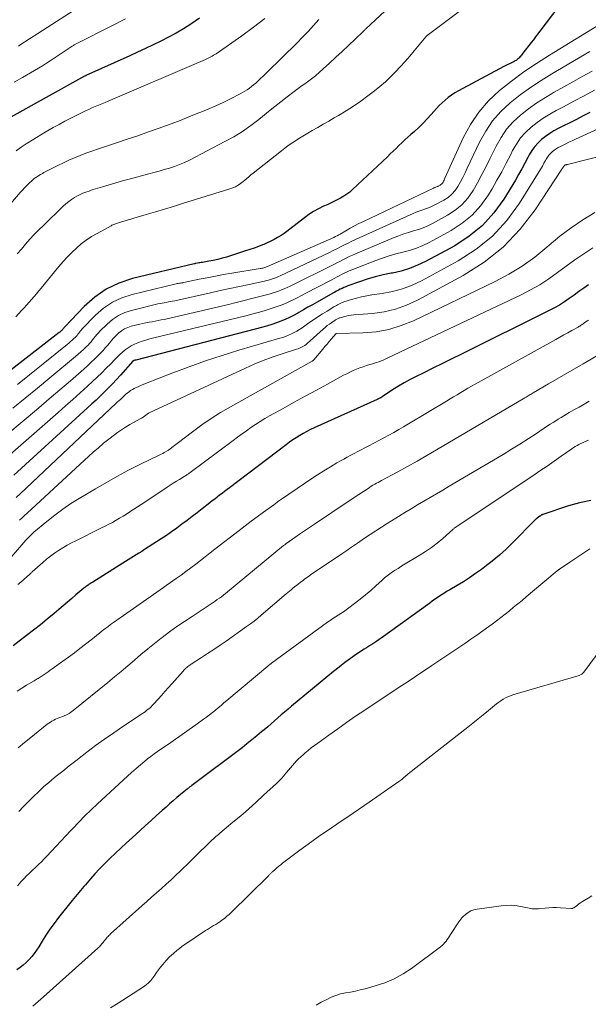
# Model space of a CAD drawing. Units: feet. Extents: x 1960000 to 1965029, y 580000 to 584606.
# Drawn here: x 1960677 to 1960801, y 580108 to 580323 of the extents above; entities that cross this region are included whole.
import ezdxf

# ---------------------------------------------------------------- set-up
doc = ezdxf.new("R2010")
doc.units = ezdxf.units.FT
doc.header["$LTSCALE"] = 100
doc.header["$MEASUREMENT"] = 0
doc.layers.add('CONTOUR INDEX', color=32, linetype='Continuous', lineweight=25)
doc.layers.add('CONTOUR INTERMEDIATE', color=40, linetype='Continuous', lineweight=15)

msp = doc.modelspace()

# ---------------------------------------------------------------- linework, layer by layer
at = {"layer": 'CONTOUR INDEX', "flags": 128}
for points, elevation in [([(1960799.14, 580331.09), (1960790.8, 580320.09), (1960790.33, 580319.48), (1960789.87, 580318.86), (1960789.4, 580318.25), (1960788.93, 580317.64), (1960787.13, 580315.31), (1960786.98, 580315.11), (1960786.82, 580314.91), (1960786.65, 580314.72), (1960786.48, 580314.53), (1960786.44, 580314.49), (1960786.29, 580314.32), (1960786.13, 580314.17), (1960785.96, 580314.02), (1960785.79, 580313.87), (1960785.61, 580313.74), (1960785.43, 580313.61), (1960785.23, 580313.5), (1960785.03, 580313.4), (1960784.61, 580313.21), (1960784.19, 580313.01), (1960783.78, 580312.81), (1960783.37, 580312.6), (1960782.96, 580312.39), (1960773.02, 580307.07), (1960772.26, 580306.63), (1960771.51, 580306.15), (1960770.8, 580305.63), (1960770.12, 580305.08), (1960769.46, 580304.48), (1960768.83, 580303.87), (1960768.22, 580303.23), (1960767.63, 580302.57), (1960767.08, 580301.92), (1960766.22, 580300.94), (1960765.32, 580300), (1960764.37, 580299.09), (1960763.4, 580298.22), (1960762.6, 580297.53), (1960761.94, 580296.95), (1960761.29, 580296.36), (1960760.65, 580295.76), (1960760.02, 580295.14), (1960759.39, 580294.52), (1960758.76, 580293.91), (1960758.13, 580293.3), (1960757.49, 580292.69), (1960749.9, 580285.52), (1960749.29, 580284.98), (1960748.65, 580284.49), (1960747.97, 580284.05), (1960747.26, 580283.65), (1960746.53, 580283.28), (1960745.8, 580282.92), (1960745.06, 580282.57), (1960744.32, 580282.22), (1960743.56, 580281.88), (1960742.46, 580281.33), (1960741.38, 580280.73), (1960740.36, 580280.06), (1960739.36, 580279.33), (1960736.16, 580276.84), (1960735.55, 580276.38), (1960734.92, 580275.93), (1960734.28, 580275.52), (1960733.63, 580275.12), (1960733.5, 580275.04), (1960732.76, 580274.63), (1960732.02, 580274.24), (1960731.25, 580273.89), (1960730.48, 580273.56), (1960730.22, 580273.45), (1960729.3, 580273.1), (1960728.38, 580272.76), (1960727.45, 580272.44), (1960726.52, 580272.13), (1960722.3, 580270.79), (1960721.36, 580270.51), (1960720.41, 580270.26), (1960719.45, 580270.05), (1960718.48, 580269.87), (1960717.08, 580269.63), (1960716.81, 580269.59), (1960716.54, 580269.54), (1960716.27, 580269.49), (1960716, 580269.44), (1960715.5, 580269.35), (1960715.48, 580269.35), (1960715.46, 580269.34), (1960715.44, 580269.34), (1960715.42, 580269.34), (1960715.35, 580269.33), (1960715.33, 580269.32), (1960715.31, 580269.32), (1960715.3, 580269.32), (1960715.28, 580269.31), (1960701.76, 580266.07), (1960698.82, 580265.08), (1960696.06, 580263.8), (1960693.55, 580262.05), (1960691.23, 580260), (1960687.02, 580255.57), (1960686.94, 580255.49), (1960686.86, 580255.4), (1960686.79, 580255.31), (1960686.73, 580255.21), (1960686.66, 580255.12), (1960686.59, 580255.03), (1960686.51, 580254.95), (1960686.43, 580254.87), (1960686.33, 580254.77), (1960686.2, 580254.65), (1960686.06, 580254.53), (1960685.92, 580254.41), (1960685.78, 580254.3), (1960669.27, 580241.59)], 820), ([(1960716.45, 580322.94), (1960714.76, 580321.82), (1960714.51, 580321.66), (1960712.91, 580320.67), (1960711.3, 580319.72), (1960709.65, 580318.83), (1960707.98, 580317.97), (1960706.3, 580317.15), (1960704.6, 580316.33), (1960702.9, 580315.54), (1960701.2, 580314.76), (1960691.6, 580310.42), (1960691.58, 580310.41), (1960691.56, 580310.4), (1960691.54, 580310.39), (1960691.52, 580310.38), (1960691.41, 580310.32), (1960691.32, 580310.27), (1960674.58, 580300.97)], 840), ([(1960801.76, 580302.36), (1960800.28, 580301.61), (1960798.8, 580300.86), (1960797.33, 580300.11), (1960795.85, 580299.36), (1960794.85, 580298.85), (1960793.9, 580298.32), (1960792.96, 580297.76), (1960792.07, 580297.13), (1960791.2, 580296.46), (1960790.41, 580295.72), (1960789.69, 580294.93), (1960789.07, 580294.05), (1960788.51, 580293.11), (1960788.22, 580292.53), (1960787.56, 580291.27), (1960786.89, 580290.03), (1960786.18, 580288.79), (1960785.46, 580287.57), (1960782.94, 580283.46), (1960780.73, 580280.41), (1960778.25, 580277.65), (1960775.36, 580275.32), (1960772.21, 580273.27), (1960765.83, 580269.83), (1960764.09, 580268.99), (1960762.31, 580268.27), (1960760.47, 580267.72), (1960758.59, 580267.29), (1960758.31, 580267.24), (1960756.55, 580266.88), (1960754.81, 580266.46), (1960753.09, 580265.95), (1960751.38, 580265.38), (1960748.86, 580264.48), (1960748.43, 580264.31), (1960748.01, 580264.14), (1960747.6, 580263.95), (1960747.19, 580263.74), (1960746.78, 580263.53), (1960746.38, 580263.31), (1960745.98, 580263.09), (1960745.58, 580262.87), (1960742.15, 580260.95), (1960741.14, 580260.38), (1960740.14, 580259.81), (1960739.13, 580259.23), (1960738.13, 580258.65), (1960737.9, 580258.52), (1960737, 580258.03), (1960736.09, 580257.56), (1960735.15, 580257.14), (1960734.2, 580256.75), (1960733.23, 580256.39), (1960732.26, 580256.06), (1960731.27, 580255.76), (1960730.28, 580255.49), (1960702.5, 580248.29), (1960702.4, 580248.27), (1960702.3, 580248.24), (1960702.19, 580248.21), (1960702.09, 580248.17), (1960701.89, 580248.1), (1960701.84, 580248.06), (1960699.15, 580244.99), (1960698.3, 580244.05), (1960697.45, 580243.12), (1960696.57, 580242.21), (1960695.67, 580241.31), (1960694.76, 580240.43), (1960693.85, 580239.56), (1960692.92, 580238.69), (1960691.99, 580237.83), (1960675.85, 580223.13)], 800), ([(1960801.45, 580264.7), (1960800.39, 580263.97), (1960799.34, 580263.23), (1960798.29, 580262.49), (1960797.24, 580261.73), (1960796.18, 580261.01), (1960795.1, 580260.31), (1960793.99, 580259.68), (1960792.85, 580259.08), (1960773.71, 580249.59), (1960771.61, 580248.55), (1960769.51, 580247.52), (1960767.41, 580246.48), (1960765.31, 580245.45), (1960763.75, 580244.69), (1960762.44, 580244.02), (1960761.15, 580243.32), (1960759.89, 580242.56), (1960758.64, 580241.78), (1960756.32, 580240.25), (1960756.25, 580240.21), (1960756.18, 580240.16), (1960756.11, 580240.12), (1960756.04, 580240.07), (1960755.93, 580240), (1960755.82, 580239.94), (1960755.71, 580239.89), (1960755.55, 580239.81), (1960755.48, 580239.78), (1960755.41, 580239.75), (1960755.35, 580239.72), (1960755.28, 580239.69), (1960741.53, 580233.5), (1960740.71, 580233.11), (1960739.9, 580232.7), (1960739.11, 580232.27), (1960738.33, 580231.81), (1960737.56, 580231.33), (1960736.81, 580230.84), (1960736.07, 580230.32), (1960735.34, 580229.78), (1960723.01, 580220.4), (1960722.47, 580219.99), (1960721.93, 580219.58), (1960721.38, 580219.17), (1960720.84, 580218.76), (1960720.3, 580218.35), (1960719.76, 580217.93), (1960719.22, 580217.51), (1960718.68, 580217.1), (1960717.01, 580215.79), (1960715.92, 580214.94), (1960714.81, 580214.09), (1960713.71, 580213.25), (1960712.59, 580212.41), (1960711.47, 580211.59), (1960710.34, 580210.78), (1960709.19, 580210), (1960708.03, 580209.23), (1960704.38, 580206.88), (1960703.8, 580206.5), (1960703.21, 580206.13), (1960702.63, 580205.77), (1960702.04, 580205.4), (1960701.45, 580205.04), (1960700.86, 580204.67), (1960700.28, 580204.3), (1960699.69, 580203.94), (1960693.11, 580199.79), (1960692.86, 580199.63), (1960692.61, 580199.47), (1960692.35, 580199.3), (1960692.1, 580199.14), (1960691.77, 580198.93), (1960691.69, 580198.87), (1960691.6, 580198.82), (1960691.52, 580198.76), (1960691.44, 580198.7), (1960691.36, 580198.64), (1960691.28, 580198.57), (1960691.2, 580198.51), (1960691.13, 580198.44), (1960689.43, 580196.98), (1960688.5, 580196.18), (1960687.57, 580195.38), (1960686.64, 580194.59), (1960685.71, 580193.8), (1960684.65, 580192.91), (1960683.17, 580191.68), (1960681.69, 580190.47), (1960680.18, 580189.29), (1960678.66, 580188.12), (1960675.69, 580185.87)], 780), ([(1960801.93, 580217.64), (1960799.51, 580217.13), (1960797.11, 580216.46), (1960791.48, 580214.57), (1960791.39, 580214.54), (1960791.29, 580214.5), (1960791.2, 580214.45), (1960791.12, 580214.4), (1960791.03, 580214.34), (1960790.95, 580214.28), (1960790.86, 580214.22), (1960790.78, 580214.16), (1960790.23, 580213.75), (1960790.16, 580213.7), (1960790.09, 580213.64), (1960790.02, 580213.58), (1960789.95, 580213.51), (1960789.88, 580213.45), (1960789.81, 580213.39), (1960789.74, 580213.32), (1960789.68, 580213.25), (1960784.94, 580208.43), (1960783.48, 580207.01), (1960781.97, 580205.64), (1960780.4, 580204.34), (1960778.78, 580203.09), (1960778.04, 580202.55), (1960776.75, 580201.63), (1960775.44, 580200.73), (1960774.1, 580199.88), (1960772.75, 580199.06), (1960771.14, 580198.12), (1960770.58, 580197.78), (1960770.02, 580197.43), (1960769.46, 580197.08), (1960768.91, 580196.72), (1960768.37, 580196.35), (1960767.82, 580195.98), (1960767.28, 580195.6), (1960766.75, 580195.22), (1960756.12, 580187.55), (1960755.67, 580187.23), (1960755.22, 580186.92), (1960754.76, 580186.62), (1960754.29, 580186.33), (1960753.83, 580186.04), (1960753.36, 580185.74), (1960752.9, 580185.44), (1960752.44, 580185.14), (1960750.75, 580184.01), (1960749.46, 580183.11), (1960748.18, 580182.2), (1960746.94, 580181.24), (1960745.72, 580180.26), (1960736.53, 580172.66), (1960735.78, 580172.04), (1960735.03, 580171.4), (1960734.29, 580170.76), (1960733.56, 580170.12), (1960732.83, 580169.47), (1960732.09, 580168.83), (1960731.35, 580168.19), (1960730.6, 580167.55), (1960730.01, 580167.05), (1960728.95, 580166.17), (1960727.89, 580165.3), (1960726.81, 580164.46), (1960725.73, 580163.62), (1960714.77, 580155.35), (1960714.62, 580155.24), (1960714.48, 580155.14), (1960714.34, 580155.03), (1960714.2, 580154.92), (1960714.12, 580154.86), (1960714.02, 580154.78), (1960713.91, 580154.7), (1960713.81, 580154.62), (1960713.71, 580154.54), (1960712.3, 580153.38), (1960711.49, 580152.71), (1960710.7, 580152.03), (1960709.91, 580151.35), (1960709.12, 580150.66), (1960708.26, 580149.89), (1960707.05, 580148.81), (1960705.85, 580147.72), (1960704.65, 580146.63), (1960703.45, 580145.53), (1960701.7, 580143.92), (1960700.49, 580142.81), (1960699.28, 580141.68), (1960698.08, 580140.56), (1960696.87, 580139.43), (1960696.54, 580139.11), (1960695.52, 580138.12), (1960694.53, 580137.11), (1960693.56, 580136.07), (1960692.62, 580135), (1960691.5, 580133.69), (1960691.13, 580133.27), (1960690.77, 580132.84), (1960690.41, 580132.41), (1960690.05, 580131.98), (1960689.7, 580131.55), (1960689.34, 580131.12), (1960688.99, 580130.68), (1960688.64, 580130.25), (1960685.64, 580126.5), (1960684.68, 580125.25), (1960683.75, 580123.97), (1960682.87, 580122.66), (1960682.02, 580121.32), (1960681.29, 580120.11), (1960680.81, 580119.38), (1960680.31, 580118.67), (1960679.76, 580117.99), (1960679.18, 580117.33), (1960678.56, 580116.71), (1960677.92, 580116.12), (1960677.24, 580115.58), (1960676.54, 580115.06)], 760)]:
    msp.add_lwpolyline(points, dxfattribs=dict(at, elevation=elevation))
at = {"layer": 'CONTOUR INTERMEDIATE', "flags": 128}
for points, elevation in [([(1960762.17, 580329.44), (1960752.78, 580320.61), (1960752.69, 580320.52), (1960752.6, 580320.43), (1960752.51, 580320.35), (1960752.42, 580320.26), (1960752.33, 580320.17), (1960752.24, 580320.09), (1960752.15, 580320), (1960752.06, 580319.91), (1960748.99, 580316.97), (1960747.63, 580315.68), (1960746.26, 580314.41), (1960744.88, 580313.16), (1960743.48, 580311.91), (1960741.76, 580310.4), (1960741.21, 580309.93), (1960740.65, 580309.48), (1960740.07, 580309.05), (1960739.48, 580308.64), (1960738.89, 580308.23), (1960738.3, 580307.82), (1960737.72, 580307.39), (1960737.14, 580306.96), (1960735.57, 580305.75), (1960734.22, 580304.7), (1960732.87, 580303.65), (1960731.54, 580302.58), (1960730.21, 580301.5), (1960729.41, 580300.85), (1960727.65, 580299.51), (1960725.83, 580298.23), (1960723.94, 580297.08), (1960722, 580296), (1960714.22, 580291.97), (1960713.17, 580291.47), (1960712.09, 580291), (1960710.99, 580290.59), (1960709.88, 580290.23), (1960708.75, 580289.9), (1960707.62, 580289.58), (1960706.48, 580289.27), (1960705.35, 580288.97), (1960701.08, 580287.83), (1960699.6, 580287.43), (1960698.14, 580287.01), (1960696.67, 580286.58), (1960695.21, 580286.13), (1960693.23, 580285.51), (1960692.77, 580285.37), (1960692.31, 580285.21), (1960691.84, 580285.05), (1960691.38, 580284.89), (1960690.93, 580284.71), (1960690.48, 580284.52), (1960690.05, 580284.3), (1960689.62, 580284.06), (1960689.13, 580283.77), (1960688.48, 580283.35), (1960687.85, 580282.91), (1960687.25, 580282.42), (1960686.67, 580281.9), (1960682.34, 580277.71), (1960681.33, 580276.71), (1960680.34, 580275.7), (1960679.38, 580274.66), (1960678.44, 580273.61), (1960677.51, 580272.54), (1960676.59, 580271.47)], 828), ([(1960776.35, 580326.82), (1960766.47, 580319.41), (1960766.4, 580319.35), (1960766.32, 580319.29), (1960766.25, 580319.22), (1960766.18, 580319.15), (1960766.11, 580319.09), (1960766.04, 580319.02), (1960765.98, 580318.94), (1960765.92, 580318.87), (1960763.37, 580315.81), (1960762.37, 580314.64), (1960761.36, 580313.48), (1960760.32, 580312.34), (1960759.26, 580311.21), (1960758.17, 580310.13), (1960757.05, 580309.07), (1960755.88, 580308.07), (1960754.68, 580307.1), (1960753.22, 580305.97), (1960751.67, 580304.83), (1960750.09, 580303.73), (1960748.47, 580302.7), (1960746.82, 580301.71), (1960745.9, 580301.19), (1960744.68, 580300.5), (1960743.47, 580299.8), (1960742.26, 580299.11), (1960741.05, 580298.41), (1960740.13, 580297.88), (1960739.38, 580297.44), (1960738.64, 580296.99), (1960737.91, 580296.52), (1960737.18, 580296.05), (1960736.47, 580295.56), (1960735.76, 580295.05), (1960735.07, 580294.54), (1960734.38, 580294.01), (1960728.13, 580289.09), (1960727.67, 580288.72), (1960727.21, 580288.34), (1960726.76, 580287.96), (1960726.31, 580287.57), (1960726, 580287.29), (1960725.71, 580287.05), (1960725.41, 580286.82), (1960725.09, 580286.6), (1960724.77, 580286.4), (1960724.5, 580286.25), (1960724.3, 580286.14), (1960724.1, 580286.04), (1960723.9, 580285.96), (1960723.69, 580285.89), (1960723.48, 580285.82), (1960723.26, 580285.75), (1960723.05, 580285.69), (1960722.84, 580285.62), (1960712.75, 580282.46), (1960710.77, 580281.85), (1960708.79, 580281.24), (1960706.8, 580280.65), (1960704.81, 580280.07), (1960702.09, 580279.28), (1960701.46, 580279.09), (1960700.83, 580278.9), (1960700.2, 580278.72), (1960699.58, 580278.52), (1960698.74, 580278.27), (1960698.53, 580278.2), (1960698.32, 580278.13), (1960698.11, 580278.06), (1960697.91, 580277.98), (1960697.7, 580277.9), (1960697.5, 580277.82), (1960697.3, 580277.72), (1960697.11, 580277.62), (1960694.04, 580275.94), (1960692.85, 580275.24), (1960691.7, 580274.48), (1960690.61, 580273.64), (1960689.55, 580272.75), (1960688.54, 580271.8), (1960687.57, 580270.81), (1960686.63, 580269.79), (1960685.73, 580268.74), (1960681.84, 580264.02), (1960681.32, 580263.4), (1960680.8, 580262.77), (1960680.27, 580262.15), (1960679.74, 580261.53), (1960679.2, 580260.92), (1960678.66, 580260.31), (1960678.12, 580259.7), (1960677.57, 580259.09), (1960676.32, 580257.74)], 824), ([(1960700.28, 580322.8), (1960697.26, 580321.27), (1960689.76, 580317.53), (1960689.61, 580317.45), (1960689.46, 580317.37), (1960689.31, 580317.29), (1960689.16, 580317.21), (1960689.02, 580317.12), (1960688.87, 580317.03), (1960688.73, 580316.94), (1960688.59, 580316.85), (1960684.67, 580314.21), (1960683.83, 580313.65), (1960682.98, 580313.11), (1960682.12, 580312.58), (1960681.25, 580312.06), (1960680.38, 580311.55), (1960679.5, 580311.04), (1960678.63, 580310.53), (1960677.75, 580310.03), (1960675.94, 580308.98)], 844), ([(1960730.72, 580322.92), (1960728.25, 580320.99), (1960725.72, 580319.13), (1960720.08, 580315.21), (1960719.8, 580315.03), (1960719.52, 580314.85), (1960719.23, 580314.68), (1960718.93, 580314.53), (1960718.63, 580314.38), (1960718.33, 580314.23), (1960718.03, 580314.1), (1960717.72, 580313.96), (1960696.51, 580304.87), (1960695.8, 580304.56), (1960695.08, 580304.26), (1960694.37, 580303.96), (1960693.65, 580303.66), (1960692.94, 580303.36), (1960692.23, 580303.04), (1960691.53, 580302.72), (1960690.83, 580302.39), (1960689.61, 580301.79), (1960688.31, 580301.14), (1960687.02, 580300.46), (1960685.74, 580299.76), (1960684.48, 580299.05), (1960682.73, 580298.03), (1960681.77, 580297.46), (1960680.81, 580296.89), (1960679.86, 580296.3), (1960678.91, 580295.71), (1960678.55, 580295.48), (1960677.44, 580294.76), (1960676.34, 580294.01)], 836), ([(1960689.03, 580324.69), (1960677.25, 580317.12), (1960676.87, 580316.88)], 848), ([(1960742.55, 580322.64), (1960741.38, 580321.33), (1960740.18, 580320.04), (1960738.96, 580318.78), (1960737.72, 580317.53), (1960731.21, 580311.15), (1960730.73, 580310.69), (1960730.24, 580310.22), (1960729.75, 580309.76), (1960729.26, 580309.3), (1960729.15, 580309.2), (1960728.71, 580308.8), (1960728.26, 580308.41), (1960727.79, 580308.04), (1960727.33, 580307.67), (1960726.84, 580307.33), (1960726.35, 580307), (1960725.84, 580306.7), (1960725.31, 580306.42), (1960723.2, 580305.36), (1960721.6, 580304.58), (1960719.99, 580303.83), (1960718.36, 580303.12), (1960716.72, 580302.43), (1960716.1, 580302.18), (1960714.14, 580301.4), (1960712.18, 580300.64), (1960710.21, 580299.89), (1960708.23, 580299.16), (1960707.59, 580298.93), (1960705.28, 580298.1), (1960702.97, 580297.29), (1960700.65, 580296.5), (1960698.33, 580295.73), (1960694.15, 580294.37), (1960692.88, 580293.94), (1960691.62, 580293.49), (1960690.37, 580293), (1960689.13, 580292.49), (1960687.9, 580291.95), (1960686.68, 580291.39), (1960685.48, 580290.81), (1960684.28, 580290.2), (1960682.45, 580289.25), (1960682.09, 580289.05), (1960681.72, 580288.85), (1960681.36, 580288.63), (1960681.01, 580288.41), (1960680.66, 580288.18), (1960680.33, 580287.93), (1960680.01, 580287.67), (1960679.7, 580287.39), (1960679.25, 580286.98), (1960678.74, 580286.48), (1960678.23, 580285.96), (1960677.74, 580285.43), (1960677.26, 580284.89), (1960667.31, 580273.33)], 832), ([(1960805.52, 580322.57), (1960792.91, 580314.89), (1960790.09, 580313.09), (1960787.33, 580311.21), (1960784.65, 580309.22), (1960782.02, 580307.15), (1960779.62, 580304.88), (1960777.46, 580302.43), (1960775.65, 580299.71), (1960774.08, 580296.8), (1960770.08, 580287.99), (1960769.98, 580287.78), (1960769.88, 580287.56), (1960769.77, 580287.35), (1960769.66, 580287.14), (1960769.53, 580286.95), (1960769.38, 580286.77), (1960769.2, 580286.63), (1960769.01, 580286.5), (1960768.62, 580286.29), (1960768.49, 580286.22), (1960768.36, 580286.16), (1960768.22, 580286.11), (1960768.08, 580286.06), (1960767.94, 580286.01), (1960767.81, 580285.95), (1960767.67, 580285.9), (1960767.54, 580285.84), (1960752.24, 580278.56), (1960751.26, 580278.08), (1960750.29, 580277.58), (1960749.33, 580277.06), (1960748.38, 580276.52), (1960747.2, 580275.82), (1960746.85, 580275.62), (1960746.49, 580275.43), (1960746.13, 580275.26), (1960745.76, 580275.09), (1960731.3, 580268.72), (1960731.1, 580268.64), (1960730.91, 580268.57), (1960730.71, 580268.5), (1960730.51, 580268.44), (1960730.31, 580268.38), (1960730.1, 580268.34), (1960729.9, 580268.29), (1960729.69, 580268.26), (1960723.49, 580267.24), (1960721.7, 580266.94), (1960719.91, 580266.62), (1960718.12, 580266.27), (1960716.34, 580265.92), (1960713.27, 580265.29), (1960713.02, 580265.24), (1960712.78, 580265.19), (1960712.53, 580265.15), (1960712.28, 580265.11), (1960712.04, 580265.07), (1960711.79, 580265.03), (1960711.55, 580264.98), (1960711.3, 580264.92), (1960701.69, 580262.61), (1960699.47, 580261.87), (1960697.39, 580260.9), (1960695.49, 580259.6), (1960693.73, 580258.07), (1960690.83, 580255.1), (1960690.62, 580254.87), (1960690.42, 580254.64), (1960690.23, 580254.4), (1960690.05, 580254.15), (1960689.86, 580253.91), (1960689.67, 580253.67), (1960689.47, 580253.44), (1960689.25, 580253.22), (1960688.99, 580252.97), (1960688.64, 580252.64), (1960688.27, 580252.31), (1960687.9, 580251.99), (1960687.53, 580251.69), (1960676.63, 580242.97)], 816), ([(1960801.77, 580315.66), (1960793.44, 580310.82), (1960791.07, 580309.36), (1960788.75, 580307.83), (1960786.51, 580306.19), (1960784.31, 580304.48), (1960782.31, 580302.59), (1960780.5, 580300.56), (1960778.98, 580298.3), (1960777.65, 580295.9), (1960774.96, 580290.17), (1960774.48, 580289.17), (1960773.98, 580288.17), (1960773.45, 580287.19), (1960772.91, 580286.21), (1960772.29, 580285.31), (1960771.59, 580284.5), (1960770.76, 580283.81), (1960769.84, 580283.21), (1960768.03, 580282.23), (1960767.44, 580281.94), (1960766.85, 580281.67), (1960766.24, 580281.44), (1960765.62, 580281.23), (1960764.99, 580281.02), (1960764.37, 580280.81), (1960763.76, 580280.56), (1960763.16, 580280.31), (1960751.36, 580275.01), (1960750.53, 580274.62), (1960749.71, 580274.23), (1960748.9, 580273.83), (1960748.09, 580273.42), (1960747.28, 580273), (1960746.46, 580272.59), (1960745.65, 580272.19), (1960744.83, 580271.79), (1960734.1, 580266.7), (1960733.68, 580266.52), (1960733.26, 580266.34), (1960732.84, 580266.17), (1960732.41, 580266.02), (1960731.97, 580265.88), (1960731.54, 580265.76), (1960731.1, 580265.64), (1960730.65, 580265.54), (1960727.31, 580264.82), (1960725.2, 580264.37), (1960723.08, 580263.91), (1960720.97, 580263.45), (1960718.86, 580262.98), (1960711.01, 580261.23), (1960710.55, 580261.14), (1960710.1, 580261.05), (1960709.64, 580260.97), (1960709.18, 580260.89), (1960708.72, 580260.82), (1960708.27, 580260.74), (1960707.81, 580260.64), (1960707.36, 580260.54), (1960701.61, 580259.14), (1960700.12, 580258.65), (1960698.72, 580258.01), (1960697.44, 580257.15), (1960696.24, 580256.15), (1960694.69, 580254.61), (1960694.34, 580254.25), (1960694, 580253.88), (1960693.69, 580253.49), (1960693.38, 580253.09), (1960693.08, 580252.69), (1960692.76, 580252.3), (1960692.42, 580251.92), (1960692.07, 580251.56), (1960691.66, 580251.16), (1960691.09, 580250.61), (1960690.51, 580250.07), (1960689.92, 580249.55), (1960689.32, 580249.03), (1960683.75, 580244.4), (1960681.05, 580242.17), (1960678.34, 580239.95), (1960675.62, 580237.75)], 812), ([(1960802.23, 580311.39), (1960800.19, 580310.26), (1960798.15, 580309.12), (1960793.93, 580306.79), (1960792.02, 580305.66), (1960790.16, 580304.46), (1960788.36, 580303.17), (1960786.61, 580301.81), (1960785.01, 580300.31), (1960783.56, 580298.69), (1960782.33, 580296.89), (1960781.24, 580294.98), (1960779.99, 580292.37), (1960779.09, 580290.57), (1960778.17, 580288.79), (1960777.21, 580287.03), (1960776.21, 580285.29), (1960775.08, 580283.68), (1960773.8, 580282.22), (1960772.3, 580280.99), (1960770.65, 580279.91), (1960767.37, 580278.14), (1960766.36, 580277.64), (1960765.34, 580277.19), (1960764.29, 580276.82), (1960763.21, 580276.49), (1960762.13, 580276.18), (1960761.06, 580275.84), (1960760.01, 580275.45), (1960758.96, 580275.04), (1960750.53, 580271.49), (1960749.84, 580271.18), (1960749.15, 580270.87), (1960748.46, 580270.54), (1960747.79, 580270.19), (1960747.11, 580269.84), (1960746.44, 580269.5), (1960745.76, 580269.15), (1960745.08, 580268.81), (1960736.86, 580264.72), (1960736.23, 580264.42), (1960735.6, 580264.13), (1960734.96, 580263.85), (1960734.32, 580263.59), (1960733.67, 580263.34), (1960733.01, 580263.11), (1960732.35, 580262.9), (1960731.68, 580262.71), (1960729.6, 580262.16), (1960727.89, 580261.71), (1960726.18, 580261.27), (1960724.46, 580260.85), (1960722.74, 580260.44), (1960708.74, 580257.18), (1960708.08, 580257.04), (1960707.41, 580256.9), (1960706.74, 580256.78), (1960706.07, 580256.67), (1960705.4, 580256.56), (1960704.73, 580256.43), (1960704.07, 580256.29), (1960703.41, 580256.14), (1960701.51, 580255.67), (1960700.76, 580255.43), (1960700.05, 580255.12), (1960699.4, 580254.7), (1960698.79, 580254.21), (1960698.66, 580254.1), (1960698.15, 580253.6), (1960697.66, 580253.09), (1960697.2, 580252.56), (1960696.75, 580252.01), (1960696.31, 580251.46), (1960695.85, 580250.92), (1960695.38, 580250.4), (1960694.89, 580249.89), (1960694.34, 580249.33), (1960693.56, 580248.56), (1960692.77, 580247.81), (1960691.96, 580247.06), (1960691.15, 580246.33), (1960688.22, 580243.78), (1960685.92, 580241.79), (1960683.61, 580239.81), (1960681.3, 580237.85), (1960678.97, 580235.89), (1960673.23, 580231.08)], 808), ([(1960802.74, 580307.23), (1960800.49, 580306.03), (1960798.23, 580304.83), (1960795.98, 580303.63), (1960794.4, 580302.8), (1960792.97, 580301.98), (1960791.56, 580301.1), (1960790.22, 580300.15), (1960788.91, 580299.13), (1960787.71, 580298.01), (1960786.62, 580296.81), (1960785.69, 580295.47), (1960784.87, 580294.05), (1960784.45, 580293.2), (1960783.48, 580291.3), (1960782.48, 580289.41), (1960781.43, 580287.55), (1960780.36, 580285.71), (1960779.56, 580284.37), (1960777.9, 580282.04), (1960776.02, 580279.94), (1960773.84, 580278.16), (1960771.44, 580276.6), (1960766.63, 580274), (1960765.24, 580273.32), (1960763.83, 580272.72), (1960762.36, 580272.24), (1960760.87, 580271.84), (1960759.37, 580271.47), (1960757.87, 580271.05), (1960756.4, 580270.56), (1960754.95, 580270.03), (1960749.7, 580267.97), (1960749.14, 580267.74), (1960748.58, 580267.5), (1960748.03, 580267.24), (1960747.49, 580266.97), (1960746.95, 580266.68), (1960746.41, 580266.4), (1960745.87, 580266.12), (1960745.33, 580265.84), (1960739.54, 580262.8), (1960738.72, 580262.37), (1960737.89, 580261.95), (1960737.06, 580261.54), (1960736.22, 580261.13), (1960735.38, 580260.74), (1960734.52, 580260.38), (1960733.66, 580260.06), (1960732.78, 580259.76), (1960731.89, 580259.47), (1960730.56, 580259.06), (1960729.23, 580258.67), (1960727.88, 580258.3), (1960726.53, 580257.96), (1960706.42, 580253.11), (1960705.58, 580252.89), (1960704.74, 580252.66), (1960703.91, 580252.39), (1960703.09, 580252.11), (1960702.94, 580252.06), (1960702.21, 580251.75), (1960701.51, 580251.4), (1960700.85, 580250.98), (1960700.21, 580250.52), (1960699.6, 580250.01), (1960699.01, 580249.48), (1960698.44, 580248.93), (1960697.88, 580248.37), (1960697.04, 580247.49), (1960696.06, 580246.49), (1960695.07, 580245.5), (1960694.07, 580244.53), (1960693.04, 580243.57), (1960691.95, 580242.56), (1960690.37, 580241.12), (1960688.78, 580239.68), (1960687.17, 580238.26), (1960685.57, 580236.84), (1960674.51, 580227.15)], 804), ([(1960811.84, 580302.61), (1960798.62, 580296.52), (1960797.9, 580296.19), (1960797.18, 580295.85), (1960796.47, 580295.51), (1960795.75, 580295.16), (1960795.29, 580294.94), (1960794.82, 580294.69), (1960794.36, 580294.42), (1960793.92, 580294.11), (1960793.5, 580293.79), (1960793.11, 580293.43), (1960792.76, 580293.04), (1960792.45, 580292.61), (1960792.18, 580292.16), (1960792.03, 580291.87), (1960791.7, 580291.26), (1960791.37, 580290.65), (1960791.01, 580290.05), (1960790.65, 580289.45), (1960786.36, 580282.55), (1960783.58, 580278.78), (1960780.48, 580275.37), (1960776.88, 580272.48), (1960772.95, 580269.94), (1960764.97, 580265.62), (1960762.91, 580264.65), (1960760.8, 580263.84), (1960758.61, 580263.26), (1960756.38, 580262.84), (1960754.12, 580262.54), (1960752.98, 580262.35), (1960751.85, 580262.13), (1960750.74, 580261.84), (1960749.63, 580261.52), (1960748.01, 580260.99), (1960747.72, 580260.89), (1960747.44, 580260.78), (1960747.16, 580260.65), (1960746.89, 580260.52), (1960746.62, 580260.37), (1960746.35, 580260.23), (1960746.08, 580260.07), (1960745.82, 580259.92), (1960744.32, 580259), (1960743.31, 580258.38), (1960742.31, 580257.74), (1960741.33, 580257.07), (1960740.36, 580256.4), (1960738.86, 580255.33), (1960738.3, 580254.96), (1960737.72, 580254.6), (1960737.13, 580254.28), (1960736.52, 580253.98), (1960735.9, 580253.71), (1960735.26, 580253.46), (1960734.62, 580253.24), (1960733.98, 580253.04), (1960725.03, 580250.41), (1960721.39, 580249.29), (1960717.78, 580248.11), (1960714.19, 580246.84), (1960710.63, 580245.5), (1960704.67, 580243.18), (1960704.11, 580242.95), (1960703.55, 580242.71), (1960703, 580242.46), (1960702.45, 580242.2), (1960702.15, 580242.05), (1960701.77, 580241.84), (1960701.39, 580241.62), (1960701.03, 580241.37), (1960700.69, 580241.11), (1960700.63, 580241.07), (1960700.32, 580240.81), (1960700.02, 580240.54), (1960699.72, 580240.27), (1960699.43, 580239.99), (1960699.14, 580239.7), (1960698.85, 580239.42), (1960698.55, 580239.14), (1960698.26, 580238.86), (1960677.26, 580219.05), (1960676.39, 580218.24)], 796), ([(1960809.46, 580294.2), (1960796.82, 580291), (1960796.73, 580290.98), (1960796.64, 580290.96), (1960796.55, 580290.94), (1960796.45, 580290.92), (1960796.37, 580290.9), (1960796.29, 580290.86), (1960796.22, 580290.81), (1960796.16, 580290.75), (1960796.04, 580290.6), (1960795.92, 580290.45), (1960795.81, 580290.3), (1960795.7, 580290.15), (1960795.6, 580289.99), (1960789.78, 580281.13), (1960786.49, 580276.86), (1960782.83, 580272.97), (1960778.64, 580269.68), (1960774.09, 580266.77), (1960764.04, 580261.37), (1960761.7, 580260.29), (1960759.29, 580259.42), (1960756.79, 580258.85), (1960754.23, 580258.48), (1960750.14, 580258.15), (1960749.58, 580258.09), (1960749.03, 580258.01), (1960748.48, 580257.89), (1960747.94, 580257.75), (1960747.16, 580257.53), (1960747.01, 580257.48), (1960746.87, 580257.42), (1960746.73, 580257.36), (1960746.59, 580257.3), (1960746.45, 580257.22), (1960746.32, 580257.15), (1960746.19, 580257.06), (1960746.06, 580256.98), (1960745.33, 580256.49), (1960744.84, 580256.15), (1960744.36, 580255.8), (1960743.9, 580255.42), (1960743.45, 580255.04), (1960739.96, 580251.91), (1960739.71, 580251.7), (1960739.44, 580251.5), (1960739.17, 580251.32), (1960738.88, 580251.15), (1960738.58, 580251), (1960738.28, 580250.86), (1960737.97, 580250.74), (1960737.65, 580250.63), (1960734.29, 580249.56), (1960732.3, 580248.89), (1960730.33, 580248.17), (1960728.39, 580247.37), (1960726.47, 580246.52), (1960705.41, 580236.76), (1960705.3, 580236.7), (1960704.69, 580236.23), (1960704.39, 580236.01), (1960704.09, 580235.8), (1960703.77, 580235.61), (1960703.45, 580235.43), (1960702.18, 580234.75), (1960701.23, 580234.22), (1960700.29, 580233.66), (1960699.39, 580233.06), (1960698.5, 580232.44), (1960697.84, 580231.95), (1960696.65, 580231.04), (1960695.48, 580230.11), (1960694.34, 580229.14), (1960693.22, 580228.14), (1960678.74, 580214.86), (1960678.19, 580214.35), (1960677.65, 580213.85), (1960677.11, 580213.34)], 792), ([(1960802.86, 580280.55), (1960800.22, 580278.93), (1960797.66, 580277.2), (1960795.2, 580275.33), (1960792.82, 580273.35), (1960792.34, 580272.94), (1960789.69, 580270.79), (1960786.94, 580268.81), (1960784.04, 580267.05), (1960781.03, 580265.45), (1960763.19, 580256.87), (1960760.53, 580255.8), (1960757.81, 580254.96), (1960755.01, 580254.47), (1960752.15, 580254.22), (1960746.35, 580254.09), (1960746.29, 580254.07), (1960746.24, 580254.03), (1960745.28, 580252.91), (1960744.8, 580252.35), (1960744.32, 580251.79), (1960743.85, 580251.22), (1960743.38, 580250.66), (1960741.45, 580248.35), (1960741.41, 580248.31), (1960741.37, 580248.27), (1960741.32, 580248.23), (1960741.28, 580248.19), (1960741.23, 580248.15), (1960741.18, 580248.12), (1960741.13, 580248.09), (1960741.07, 580248.06), (1960723.19, 580238.08), (1960721.05, 580236.83), (1960718.96, 580235.52), (1960716.92, 580234.11), (1960714.93, 580232.64), (1960711.59, 580230.08), (1960711.29, 580229.85), (1960711, 580229.62), (1960710.7, 580229.39), (1960710.41, 580229.17), (1960709.92, 580228.79), (1960709.87, 580228.75), (1960709.82, 580228.72), (1960709.77, 580228.68), (1960709.71, 580228.65), (1960709.66, 580228.62), (1960709.61, 580228.58), (1960709.56, 580228.55), (1960709.51, 580228.52), (1960709.01, 580228.23), (1960708.7, 580228.06), (1960708.4, 580227.89), (1960708.08, 580227.73), (1960707.77, 580227.57), (1960703.42, 580225.45), (1960700.95, 580224.2), (1960698.5, 580222.92), (1960696.08, 580221.57), (1960693.68, 580220.18), (1960690.17, 580218.07), (1960688.33, 580216.92), (1960686.54, 580215.7), (1960684.8, 580214.41), (1960683.1, 580213.05), (1960680.24, 580210.66), (1960680, 580210.46), (1960679.77, 580210.25), (1960679.55, 580210.04), (1960679.33, 580209.82), (1960679.11, 580209.6), (1960678.9, 580209.37), (1960678.69, 580209.14), (1960678.49, 580208.91), (1960675.35, 580205.34)], 788), ([(1960802.4, 580272.78), (1960800.43, 580271.5), (1960798.48, 580270.19), (1960796.57, 580268.82), (1960794.69, 580267.41), (1960792.79, 580266.04), (1960790.83, 580264.75), (1960788.8, 580263.6), (1960786.72, 580262.53), (1960757.57, 580248.74), (1960756.7, 580248.36), (1960755.82, 580248), (1960754.92, 580247.68), (1960754.02, 580247.39), (1960753.68, 580247.3), (1960752.93, 580247.07), (1960752.2, 580246.82), (1960751.47, 580246.56), (1960750.74, 580246.28), (1960750.02, 580245.97), (1960749.31, 580245.65), (1960748.62, 580245.31), (1960747.93, 580244.95), (1960744.42, 580243.05), (1960741.98, 580241.72), (1960739.55, 580240.39), (1960737.12, 580239.06), (1960734.69, 580237.72), (1960731.73, 580236.09), (1960730.7, 580235.5), (1960729.67, 580234.88), (1960728.67, 580234.23), (1960727.68, 580233.56), (1960726.71, 580232.86), (1960725.73, 580232.16), (1960724.77, 580231.46), (1960723.81, 580230.74), (1960714.37, 580223.69), (1960714.21, 580223.58), (1960714.06, 580223.47), (1960713.9, 580223.36), (1960713.74, 580223.26), (1960713.58, 580223.16), (1960713.42, 580223.06), (1960713.25, 580222.96), (1960713.09, 580222.86), (1960712.06, 580222.22), (1960711.38, 580221.8), (1960710.71, 580221.38), (1960710.04, 580220.95), (1960709.37, 580220.51), (1960704.47, 580217.28), (1960703.68, 580216.76), (1960702.89, 580216.24), (1960702.1, 580215.72), (1960701.31, 580215.2), (1960701.22, 580215.14), (1960700.47, 580214.66), (1960699.72, 580214.18), (1960698.96, 580213.73), (1960698.19, 580213.28), (1960697.41, 580212.84), (1960696.63, 580212.42), (1960695.85, 580212.01), (1960695.05, 580211.61), (1960689.43, 580208.83), (1960688.46, 580208.33), (1960687.5, 580207.82), (1960686.56, 580207.27), (1960685.63, 580206.7), (1960684.72, 580206.09), (1960683.84, 580205.45), (1960682.99, 580204.77), (1960682.17, 580204.06), (1960679.88, 580202), (1960679.76, 580201.89), (1960679.65, 580201.79), (1960679.53, 580201.68), (1960679.42, 580201.57), (1960679.3, 580201.47), (1960679.19, 580201.36), (1960679.07, 580201.26), (1960678.95, 580201.16), (1960677.98, 580200.3), (1960677.37, 580199.77), (1960676.77, 580199.24)], 784), ([(1960801.44, 580256.98), (1960801.23, 580256.87), (1960801.03, 580256.75), (1960800.83, 580256.62), (1960800.63, 580256.48), (1960800.59, 580256.45), (1960800.42, 580256.32), (1960800.25, 580256.2), (1960800.07, 580256.07), (1960799.9, 580255.95), (1960799.72, 580255.82), (1960799.54, 580255.71), (1960799.36, 580255.6), (1960799.18, 580255.49), (1960797.81, 580254.73), (1960796.93, 580254.25), (1960796.06, 580253.76), (1960795.19, 580253.28), (1960794.32, 580252.79), (1960776.69, 580243.01), (1960775.89, 580242.57), (1960775.1, 580242.11), (1960774.31, 580241.65), (1960773.53, 580241.19), (1960772.75, 580240.72), (1960771.96, 580240.25), (1960771.18, 580239.78), (1960770.4, 580239.31), (1960762.11, 580234.36), (1960761.04, 580233.73), (1960759.97, 580233.1), (1960758.89, 580232.49), (1960757.8, 580231.89), (1960756.72, 580231.29), (1960755.62, 580230.7), (1960754.53, 580230.12), (1960753.43, 580229.55), (1960752.54, 580229.09), (1960751.78, 580228.69), (1960751.01, 580228.29), (1960750.25, 580227.89), (1960749.48, 580227.49), (1960748.72, 580227.09), (1960747.97, 580226.67), (1960747.22, 580226.25), (1960746.47, 580225.81), (1960745.06, 580224.97), (1960743.62, 580224.09), (1960742.19, 580223.19), (1960740.78, 580222.27), (1960739.39, 580221.33), (1960734.37, 580217.89), (1960734.15, 580217.74), (1960733.94, 580217.59), (1960733.72, 580217.44), (1960733.51, 580217.29), (1960733.3, 580217.14), (1960733.08, 580216.99), (1960732.87, 580216.83), (1960732.66, 580216.68), (1960730.4, 580215.03), (1960729.06, 580214.05), (1960727.72, 580213.06), (1960726.4, 580212.06), (1960725.08, 580211.04), (1960719.8, 580206.96), (1960718.75, 580206.15), (1960717.7, 580205.33), (1960716.65, 580204.52), (1960715.6, 580203.71), (1960714.54, 580202.91), (1960713.48, 580202.11), (1960712.41, 580201.33), (1960711.33, 580200.56), (1960709.36, 580199.17), (1960709.26, 580199.1), (1960709.16, 580199.03), (1960709.06, 580198.96), (1960708.96, 580198.9), (1960708.86, 580198.83), (1960708.77, 580198.76), (1960708.67, 580198.7), (1960708.57, 580198.63), (1960697.61, 580190.94), (1960696.99, 580190.49), (1960696.38, 580190.04), (1960695.77, 580189.58), (1960695.17, 580189.11), (1960694.58, 580188.64), (1960693.98, 580188.16), (1960693.39, 580187.69), (1960692.79, 580187.21), (1960691.55, 580186.22), (1960690.32, 580185.27), (1960689.09, 580184.32), (1960687.84, 580183.4), (1960686.58, 580182.48), (1960684.25, 580180.83), (1960683.82, 580180.52), (1960683.38, 580180.22), (1960682.93, 580179.91), (1960682.49, 580179.61), (1960682.02, 580179.29), (1960681.81, 580179.15), (1960681.6, 580179.02), (1960681.39, 580178.89), (1960681.17, 580178.76), (1960680.95, 580178.63), (1960680.74, 580178.51), (1960680.52, 580178.38), (1960680.31, 580178.25), (1960678.64, 580177.26), (1960677.61, 580176.62), (1960676.59, 580175.95)], 776), ([(1960804.17, 580249.71), (1960800.26, 580247.45), (1960798.37, 580246.35), (1960796.48, 580245.26), (1960794.59, 580244.16), (1960792.7, 580243.07), (1960789.37, 580241.14), (1960789.14, 580241), (1960788.92, 580240.87), (1960788.69, 580240.74), (1960788.46, 580240.6), (1960788.24, 580240.47), (1960788.01, 580240.34), (1960787.79, 580240.2), (1960787.56, 580240.07), (1960768.25, 580228.66), (1960766.14, 580227.44), (1960764.03, 580226.23), (1960761.9, 580225.04), (1960759.76, 580223.88), (1960756.23, 580221.98), (1960755.85, 580221.77), (1960755.47, 580221.57), (1960755.1, 580221.36), (1960754.72, 580221.15), (1960754.35, 580220.93), (1960753.98, 580220.71), (1960753.62, 580220.48), (1960753.26, 580220.25), (1960750.23, 580218.26), (1960748.6, 580217.19), (1960746.97, 580216.11), (1960745.35, 580215.02), (1960743.73, 580213.92), (1960742.7, 580213.22), (1960741.6, 580212.47), (1960740.5, 580211.72), (1960739.4, 580210.97), (1960738.3, 580210.22), (1960736.27, 580208.83), (1960736.19, 580208.78), (1960736.11, 580208.72), (1960736.02, 580208.66), (1960735.94, 580208.61), (1960735.91, 580208.58), (1960735.84, 580208.54), (1960735.78, 580208.49), (1960735.71, 580208.45), (1960735.65, 580208.4), (1960735.59, 580208.35), (1960735.52, 580208.31), (1960735.46, 580208.26), (1960735.4, 580208.21), (1960735.29, 580208.12), (1960735.17, 580208.03), (1960735.06, 580207.94), (1960734.94, 580207.85), (1960734.82, 580207.75), (1960722.54, 580197.63), (1960722.11, 580197.28), (1960721.67, 580196.94), (1960721.23, 580196.6), (1960720.79, 580196.27), (1960720.33, 580195.95), (1960719.88, 580195.63), (1960719.42, 580195.31), (1960718.96, 580195.01), (1960714.81, 580192.3), (1960713.15, 580191.19), (1960711.5, 580190.06), (1960709.87, 580188.89), (1960708.26, 580187.69), (1960708.09, 580187.57), (1960706.59, 580186.41), (1960705.11, 580185.22), (1960703.65, 580184), (1960702.21, 580182.76), (1960700.77, 580181.52), (1960699.33, 580180.28), (1960697.87, 580179.06), (1960696.4, 580177.86), (1960688.83, 580171.71), (1960688.55, 580171.5), (1960688.26, 580171.3), (1960687.96, 580171.11), (1960687.65, 580170.94), (1960687.5, 580170.87), (1960687.26, 580170.75), (1960687.01, 580170.63), (1960686.75, 580170.53), (1960686.49, 580170.44), (1960686.12, 580170.31), (1960685.72, 580170.17), (1960685.33, 580170.01), (1960684.95, 580169.84), (1960684.57, 580169.65), (1960684.2, 580169.44), (1960683.85, 580169.22), (1960683.5, 580168.98), (1960683.16, 580168.73), (1960679.56, 580165.85), (1960678.18, 580164.73), (1960676.8, 580163.61)], 772), ([(1960801.6, 580239.29), (1960800.49, 580238.65), (1960799.38, 580238.02), (1960798.26, 580237.39), (1960797.24, 580236.82), (1960796.63, 580236.48), (1960796.04, 580236.12), (1960795.44, 580235.76), (1960794.85, 580235.4), (1960794.27, 580235.02), (1960793.69, 580234.65), (1960793.1, 580234.27), (1960792.52, 580233.89), (1960790.09, 580232.27), (1960788.28, 580231.1), (1960786.46, 580229.94), (1960784.63, 580228.81), (1960782.78, 580227.69), (1960771.03, 580220.71), (1960769.64, 580219.89), (1960768.25, 580219.07), (1960766.86, 580218.26), (1960765.47, 580217.45), (1960764.07, 580216.63), (1960762.69, 580215.81), (1960761.31, 580214.97), (1960759.93, 580214.13), (1960757.45, 580212.58), (1960756.2, 580211.79), (1960754.97, 580211), (1960753.74, 580210.19), (1960752.52, 580209.37), (1960750.93, 580208.29), (1960750.51, 580208), (1960750.09, 580207.72), (1960749.66, 580207.43), (1960749.24, 580207.14), (1960748.82, 580206.85), (1960748.39, 580206.56), (1960747.97, 580206.28), (1960747.54, 580205.99), (1960741.11, 580201.64), (1960740.78, 580201.41), (1960740.45, 580201.18), (1960740.12, 580200.95), (1960739.8, 580200.71), (1960739.48, 580200.47), (1960739.16, 580200.23), (1960738.84, 580199.98), (1960738.53, 580199.74), (1960737.99, 580199.31), (1960737.93, 580199.27), (1960737.87, 580199.22), (1960737.81, 580199.18), (1960737.74, 580199.13), (1960737.68, 580199.09), (1960737.62, 580199.04), (1960737.56, 580199), (1960737.5, 580198.95), (1960736.86, 580198.44), (1960736.48, 580198.13), (1960736.1, 580197.83), (1960735.72, 580197.51), (1960735.35, 580197.2), (1960729.93, 580192.55), (1960729.15, 580191.9), (1960728.37, 580191.27), (1960727.56, 580190.66), (1960726.74, 580190.07), (1960722.25, 580186.91), (1960720.92, 580185.98), (1960719.58, 580185.07), (1960718.22, 580184.17), (1960716.86, 580183.28), (1960714.62, 580181.84), (1960714.37, 580181.68), (1960714.13, 580181.51), (1960713.9, 580181.34), (1960713.67, 580181.16), (1960713.45, 580180.96), (1960713.24, 580180.77), (1960713.03, 580180.56), (1960712.83, 580180.34), (1960710.39, 580177.59), (1960709.64, 580176.74), (1960708.89, 580175.89), (1960708.14, 580175.04), (1960707.38, 580174.2), (1960706.39, 580173.09), (1960706.12, 580172.8), (1960705.85, 580172.53), (1960705.56, 580172.27), (1960705.25, 580172.02), (1960704.94, 580171.78), (1960704.63, 580171.55), (1960704.31, 580171.32), (1960703.99, 580171.1), (1960699.69, 580168.23), (1960697.68, 580166.87), (1960695.7, 580165.48), (1960693.74, 580164.06), (1960691.79, 580162.61), (1960690.82, 580161.87), (1960689.38, 580160.77), (1960687.95, 580159.65), (1960686.54, 580158.52), (1960685.13, 580157.38), (1960684.7, 580157.03), (1960683.53, 580156.04), (1960682.38, 580155.03), (1960681.25, 580153.99), (1960680.15, 580152.93), (1960679.07, 580151.85), (1960677.99, 580150.76), (1960676.93, 580149.65)], 768), ([(1960801.42, 580230.82), (1960800.45, 580230.38), (1960799.34, 580229.84), (1960798.94, 580229.63), (1960798.54, 580229.41), (1960798.16, 580229.17), (1960797.78, 580228.92), (1960795.46, 580227.28), (1960793.93, 580226.2), (1960792.39, 580225.13), (1960790.84, 580224.08), (1960789.28, 580223.03), (1960773.19, 580212.26), (1960773.08, 580212.19), (1960772.97, 580212.12), (1960772.86, 580212.05), (1960772.75, 580211.98), (1960772.56, 580211.86), (1960772.54, 580211.85), (1960772.52, 580211.84), (1960772.51, 580211.83), (1960772.49, 580211.82), (1960772.42, 580211.78), (1960772.41, 580211.77), (1960772.39, 580211.76), (1960772.37, 580211.75), (1960772.36, 580211.74), (1960772.19, 580211.61), (1960772.09, 580211.53), (1960771.99, 580211.45), (1960771.9, 580211.37), (1960771.8, 580211.29), (1960769.59, 580209.34), (1960768.37, 580208.32), (1960767.11, 580207.35), (1960765.8, 580206.45), (1960764.45, 580205.59), (1960761.05, 580203.55), (1960760.43, 580203.17), (1960759.82, 580202.79), (1960759.22, 580202.41), (1960758.62, 580202.01), (1960758.03, 580201.6), (1960757.46, 580201.17), (1960756.9, 580200.71), (1960756.37, 580200.24), (1960754.97, 580198.96), (1960753.85, 580197.96), (1960752.7, 580196.98), (1960751.53, 580196.03), (1960750.34, 580195.11), (1960749.05, 580194.14), (1960748.48, 580193.73), (1960747.9, 580193.32), (1960747.32, 580192.94), (1960746.73, 580192.56), (1960746.13, 580192.19), (1960745.54, 580191.8), (1960744.97, 580191.4), (1960744.39, 580191), (1960732.16, 580182.07), (1960732.11, 580182.03), (1960732.07, 580182), (1960732.02, 580181.96), (1960731.97, 580181.93), (1960731.93, 580181.89), (1960731.88, 580181.86), (1960731.84, 580181.82), (1960731.79, 580181.79), (1960731.7, 580181.72), (1960731.61, 580181.65), (1960731.52, 580181.58), (1960731.43, 580181.5), (1960731.34, 580181.43), (1960722.41, 580173.9), (1960721.78, 580173.38), (1960721.16, 580172.86), (1960720.53, 580172.33), (1960719.91, 580171.81), (1960719.27, 580171.3), (1960718.64, 580170.8), (1960717.99, 580170.31), (1960717.33, 580169.82), (1960715.67, 580168.64), (1960714.17, 580167.57), (1960712.67, 580166.52), (1960711.16, 580165.47), (1960709.65, 580164.42), (1960707.98, 580163.28), (1960707.24, 580162.76), (1960706.52, 580162.24), (1960705.8, 580161.7), (1960705.09, 580161.15), (1960704.51, 580160.68), (1960703.53, 580159.88), (1960702.56, 580159.07), (1960701.61, 580158.23), (1960700.67, 580157.38), (1960694.14, 580151.32), (1960692.76, 580150.02), (1960691.4, 580148.7), (1960690.07, 580147.35), (1960688.75, 580145.99), (1960688.28, 580145.49), (1960687.21, 580144.36), (1960686.15, 580143.23), (1960685.09, 580142.09), (1960684.03, 580140.95), (1960683.14, 580139.99), (1960682.52, 580139.34), (1960681.9, 580138.7), (1960681.25, 580138.08), (1960680.6, 580137.46), (1960679.94, 580136.85), (1960679.29, 580136.23), (1960678.66, 580135.59), (1960678.03, 580134.95), (1960677.5, 580134.4), (1960676.65, 580133.45)], 764), ([(1960801.76, 580207.07), (1960800.65, 580206.34), (1960799.54, 580205.61), (1960798.44, 580204.87), (1960797.34, 580204.13), (1960795.09, 580202.6), (1960795.03, 580202.56), (1960794.97, 580202.52), (1960794.91, 580202.47), (1960794.85, 580202.43), (1960794.79, 580202.39), (1960794.73, 580202.34), (1960794.67, 580202.3), (1960794.62, 580202.25), (1960794.54, 580202.18), (1960794.44, 580202.1), (1960794.34, 580202.02), (1960794.25, 580201.94), (1960794.15, 580201.86), (1960787.85, 580196.56), (1960786.93, 580195.8), (1960786.01, 580195.03), (1960785.09, 580194.28), (1960784.17, 580193.52), (1960783.23, 580192.78), (1960782.3, 580192.05), (1960781.35, 580191.33), (1960780.39, 580190.61), (1960779.7, 580190.1), (1960778.38, 580189.15), (1960777.06, 580188.21), (1960775.73, 580187.29), (1960774.39, 580186.37), (1960767.22, 580181.56), (1960766.03, 580180.77), (1960764.84, 580179.97), (1960763.65, 580179.18), (1960762.45, 580178.38), (1960761.26, 580177.59), (1960760.07, 580176.8), (1960758.87, 580176.01), (1960757.68, 580175.21), (1960752.53, 580171.8), (1960750.55, 580170.48), (1960748.59, 580169.13), (1960746.64, 580167.76), (1960744.71, 580166.37), (1960742.33, 580164.64), (1960741.6, 580164.1), (1960740.87, 580163.55), (1960740.16, 580162.98), (1960739.46, 580162.4), (1960739.08, 580162.09), (1960738.58, 580161.65), (1960738.1, 580161.2), (1960737.63, 580160.72), (1960737.18, 580160.23), (1960736.74, 580159.73), (1960736.31, 580159.23), (1960735.89, 580158.71), (1960735.46, 580158.2), (1960735.33, 580158.04), (1960734.84, 580157.45), (1960734.32, 580156.88), (1960733.79, 580156.33), (1960733.23, 580155.79), (1960730.44, 580153.21), (1960728.79, 580151.71), (1960727.13, 580150.22), (1960725.44, 580148.76), (1960723.74, 580147.32), (1960720.87, 580144.92), (1960720.59, 580144.69), (1960720.31, 580144.45), (1960720.04, 580144.21), (1960719.77, 580143.97), (1960719.5, 580143.73), (1960719.23, 580143.49), (1960718.97, 580143.24), (1960718.71, 580142.99), (1960717.58, 580141.87), (1960716.76, 580141.06), (1960715.93, 580140.25), (1960715.11, 580139.45), (1960714.28, 580138.64), (1960712.3, 580136.74), (1960711.26, 580135.75), (1960710.22, 580134.77), (1960709.17, 580133.81), (1960708.1, 580132.86), (1960707.03, 580131.91), (1960705.97, 580130.96), (1960704.9, 580130.01), (1960703.84, 580129.05), (1960697.02, 580122.94), (1960696.83, 580122.76), (1960696.64, 580122.58), (1960696.46, 580122.39), (1960696.28, 580122.2), (1960696.1, 580122.01), (1960695.93, 580121.81), (1960695.77, 580121.6), (1960695.61, 580121.4), (1960695.5, 580121.25), (1960695.35, 580121.05), (1960695.2, 580120.86), (1960695.04, 580120.68), (1960694.89, 580120.49), (1960694.72, 580120.31), (1960694.55, 580120.14), (1960694.38, 580119.97), (1960694.2, 580119.8), (1960682.32, 580109.17), (1960681.16, 580108.15), (1960679.99, 580107.14)], 756), ([(1960805.62, 580187.13), (1960800.4, 580180.11), (1960800.3, 580179.99), (1960800.2, 580179.87), (1960800.08, 580179.76), (1960799.96, 580179.66), (1960799.83, 580179.57), (1960799.69, 580179.5), (1960799.55, 580179.43), (1960799.4, 580179.38), (1960784.94, 580175.13), (1960784.39, 580174.94), (1960783.84, 580174.73), (1960783.32, 580174.47), (1960782.81, 580174.19), (1960782.31, 580173.87), (1960781.82, 580173.54), (1960781.35, 580173.19), (1960780.89, 580172.83), (1960779.56, 580171.73), (1960778.44, 580170.8), (1960777.32, 580169.89), (1960776.19, 580168.98), (1960775.05, 580168.08), (1960762.03, 580157.87), (1960761.88, 580157.76), (1960761.74, 580157.64), (1960761.6, 580157.52), (1960761.46, 580157.4), (1960761.32, 580157.28), (1960761.18, 580157.16), (1960761.04, 580157.04), (1960760.9, 580156.92), (1960760.81, 580156.84), (1960760.62, 580156.69), (1960760.43, 580156.53), (1960760.23, 580156.39), (1960760.03, 580156.24), (1960753.54, 580151.7), (1960752.37, 580150.89), (1960751.2, 580150.08), (1960750.02, 580149.29), (1960748.83, 580148.5), (1960747.64, 580147.72), (1960746.46, 580146.93), (1960745.28, 580146.13), (1960744.1, 580145.33), (1960743.72, 580145.07), (1960742.36, 580144.12), (1960741.01, 580143.16), (1960739.67, 580142.19), (1960738.34, 580141.2), (1960734.61, 580138.39), (1960734.19, 580138.06), (1960733.77, 580137.73), (1960733.36, 580137.38), (1960732.95, 580137.02), (1960732.38, 580136.51), (1960732.27, 580136.4), (1960732.15, 580136.3), (1960732.05, 580136.19), (1960731.94, 580136.09), (1960731.83, 580135.98), (1960731.72, 580135.87), (1960731.62, 580135.76), (1960731.51, 580135.66), (1960723.34, 580127.62), (1960722.89, 580127.19), (1960722.43, 580126.78), (1960721.94, 580126.39), (1960721.45, 580126.02), (1960721.3, 580125.91), (1960720.87, 580125.61), (1960720.43, 580125.31), (1960719.98, 580125.03), (1960719.53, 580124.76), (1960719.08, 580124.49), (1960718.63, 580124.21), (1960718.18, 580123.93), (1960717.74, 580123.65), (1960715.5, 580122.19), (1960714.52, 580121.53), (1960713.55, 580120.86), (1960712.6, 580120.17), (1960711.67, 580119.46), (1960711.57, 580119.38), (1960710.72, 580118.67), (1960709.9, 580117.92), (1960709.15, 580117.12), (1960708.43, 580116.27), (1960707.94, 580115.64), (1960707.5, 580115.08), (1960707.07, 580114.51), (1960706.64, 580113.94), (1960706.22, 580113.36), (1960705.78, 580112.8), (1960705.3, 580112.29), (1960704.76, 580111.83), (1960704.19, 580111.41), (1960698.63, 580107.79), (1960696.98, 580106.76)], 752), ([(1960802.16, 580131.26), (1960801.35, 580130.76), (1960800.47, 580130.23), (1960800.1, 580129.99), (1960799.73, 580129.74), (1960799.36, 580129.48), (1960799.01, 580129.22), (1960798.47, 580128.8), (1960798.38, 580128.74), (1960798.3, 580128.68), (1960798.21, 580128.62), (1960798.12, 580128.57), (1960798.02, 580128.53), (1960797.92, 580128.5), (1960797.82, 580128.49), (1960797.72, 580128.49), (1960795.33, 580128.66), (1960794.48, 580128.7), (1960793.64, 580128.71), (1960792.8, 580128.67), (1960791.96, 580128.6), (1960790.76, 580128.47), (1960790.52, 580128.45), (1960790.28, 580128.43), (1960790.04, 580128.41), (1960789.8, 580128.4), (1960789.56, 580128.39), (1960789.32, 580128.41), (1960789.09, 580128.44), (1960788.85, 580128.48), (1960787, 580128.89), (1960785.84, 580129.09), (1960784.67, 580129.2), (1960783.5, 580129.18), (1960782.33, 580129.08), (1960777.08, 580128.35), (1960776.39, 580128.18), (1960775.73, 580127.95), (1960775.13, 580127.6), (1960774.57, 580127.17), (1960774.06, 580126.71), (1960773.79, 580126.44), (1960773.53, 580126.16), (1960773.3, 580125.86), (1960773.08, 580125.55), (1960771.32, 580122.84), (1960771.07, 580122.47), (1960770.83, 580122.11), (1960770.58, 580121.75), (1960770.32, 580121.39), (1960770.05, 580121.05), (1960769.76, 580120.72), (1960769.44, 580120.42), (1960769.1, 580120.15), (1960762.79, 580115.42), (1960760.94, 580114.19), (1960759.01, 580113.11), (1960756.97, 580112.26), (1960754.86, 580111.57), (1960752.65, 580110.98), (1960751.58, 580110.71), (1960750.51, 580110.46), (1960749.43, 580110.25), (1960748.35, 580110.05), (1960747.28, 580109.82), (1960746.24, 580109.52), (1960745.23, 580109.12), (1960744.24, 580108.65), (1960743.04, 580108.01), (1960741.96, 580107.37)], 748)]:
    msp.add_lwpolyline(points, dxfattribs=dict(at, elevation=elevation))

doc.saveas('drawing.dxf')
